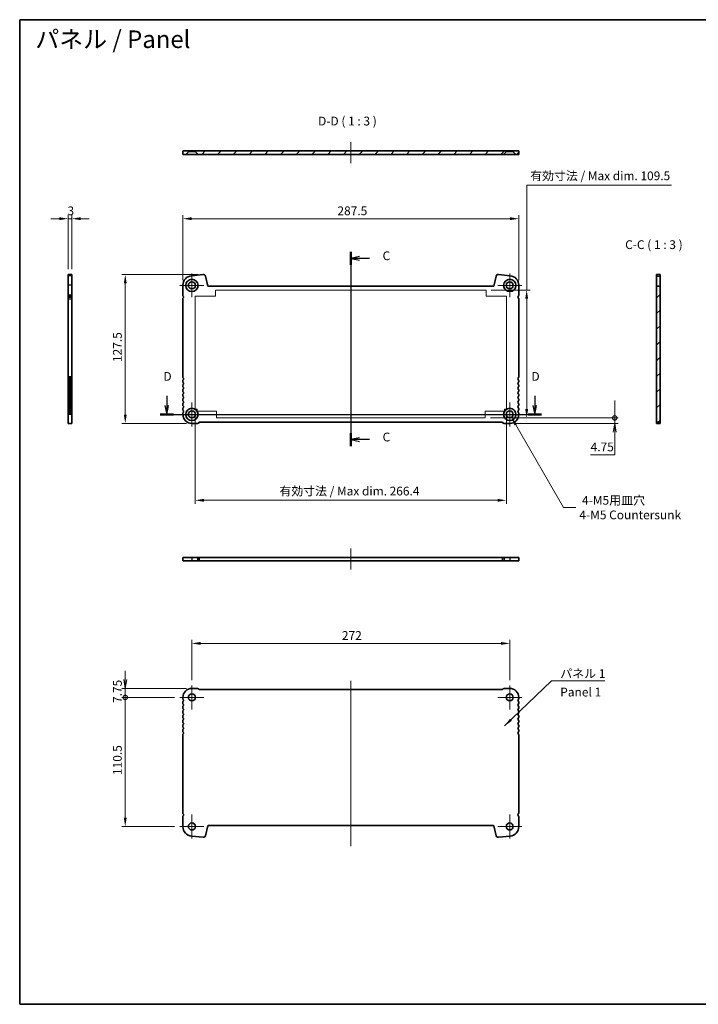
# Model space of a CAD drawing. Units: millimetres. Extents: x 51 to 7715, y 28 to 1433.
# Drawn here: x 6542 to 7123, y 28 to 871 of the extents above; entities that cross this region are included whole.
import ezdxf

# ---------------------------------------------------------------- set-up
doc = ezdxf.new("R2010")
doc.units = ezdxf.units.MM
doc.header["$LTSCALE"] = 3.5
doc.linetypes.add('CHAIN', pattern=[0.3543, 0.2362, -0.0295, 0.0591, -0.0295])
doc.layers.get('Defpoints').update_dxf_attribs({"lineweight": 25})
for name, color, linetype, lineweight in [('Border (ISO)', 7, 'Continuous', 35), ('Dimension (ISO)', 7, 'Continuous', 18), ('Dimension (ISO) @ 1', 7, 'Continuous', 18), ('Section Line (ISO)', 7, 'CHAIN', 25), ('Sketch Geometry (ISO)', 7, 'Continuous', 18), ('Symbol (ISO)', 7, 'Continuous', 18), ('Symbol (ISO) @ 1', 7, 'Continuous', 18), ('Visible (ISO)', 7, 'Continuous', 35), ('Visible Narrow (ISO)', 7, 'Continuous', 25)]:
    doc.layers.add(name, color=color, linetype=linetype, lineweight=lineweight)
for name, color, linetype, lineweight, true_color in [('Center Mark (ISO)', 7, 'Continuous', 18, 0x80ffff), ('Centerline (ISO)', 7, 'Continuous', 18, 0x80ffff), ('Hatch (ISO)', 1, 'Continuous', 18, 0xff0000)]:
    doc.layers.add(name, color=color, linetype=linetype, lineweight=lineweight, true_color=true_color)
doc.styles.add('Note Text (TK)', font='MS PGothic.ttf')
doc.dimstyles.new('Default - Method 1b (TK)', dxfattribs={"dimscale": 3.5, "dimtxt": 2.5, "dimasz": 2.5, "dimexe": 1, "dimexo": 1.5, "dimgap": 1, "dimtad": 1, "dimtoh": 1, "dimrnd": 1e-08, "dimdsep": 46, "dimtxsty": 'Note Text (TK)', "dimcen": 0.09, "dimdle": 5, "dimclrd": 100, "dimclre": 100, "dimclrt": 7, "dimadec": 1, "dimazin": 1, "dimtfac": 1, "dimtmove": 0, "dimatfit": 3, "dimfxl": 0, "dimtolj": 1, "dimlwd": -1, "dimlwe": -1, "dimarcsym": 0})
doc.dimstyles.new('Default - Method 1b (TK)$7', dxfattribs={"dimscale": 3.5, "dimtxt": 2.5, "dimasz": 2.5, "dimexe": 1, "dimexo": 1.5, "dimgap": 1, "dimtad": 1, "dimtoh": 1, "dimrnd": 1e-08, "dimdsep": 46, "dimtxsty": 'Note Text (TK)', "dimcen": 0.09, "dimdle": 5, "dimclrd": 256, "dimclre": 100, "dimclrt": 7, "dimadec": 1, "dimazin": 1, "dimtfac": 1, "dimtmove": 0, "dimatfit": 3, "dimfxl": 0, "dimtolj": 1, "dimlwd": -1, "dimlwe": -1, "dimarcsym": 0})
pattern_1 = [(45, (6498.75, 4), (-6.73519, 6.73519), [])]

# ---------------------------------------------------------------- blocks, each defined once
blk = doc.blocks.new('図面枠 tk図枠')
at = {"layer": 'Border (ISO)'}
for p, q in [((14.5, 289), (405.5, 289)), ((14.5, 289), (14.5, 8)), ((405.5, 289), (405.5, 8)), ((14.5, 8), (405.5, 8))]:
    blk.add_line(p, q, dxfattribs=at)
blk = doc.blocks.new('12dTransSection2')
at = {"layer": 'Section Line (ISO)', "linetype": 'Continuous'}
for p, q in [((108.95, 222.76), (108.95, 167.28)), ((111.45, 221.39), (108.95, 220.89)), ((111.45, 220.89), (108.95, 220.89)), ((108.95, 220.89), (111.45, 220.39)), ((114.29, 220.89), (111.45, 220.89)), ((111.45, 169.65), (108.95, 169.15)), ((111.45, 169.15), (108.95, 169.15)), ((108.95, 169.15), (111.45, 168.65)), ((114.29, 169.15), (111.45, 169.15))]:
    blk.add_line(p, q, dxfattribs=at)
at = {"layer": 'Section Line (ISO)', "linetype": 'Continuous', "lineweight": 50}
for p, q in [((108.95, 222.76), (108.95, 219.02)), ((108.95, 171.03), (108.95, 167.28))]:
    blk.add_line(p, q, dxfattribs=at)
at = {"layer": 'Section Line (ISO)', "char_height": 2.5, "attachment_point": 7, "style": 'Note Text (TK)'}
for insert in [(118.01, 219.6), (118.01, 167.87)]:
    blk.add_mtext('C', dxfattribs=dict(at, insert=insert))
blk = doc.blocks.new('12dTransSection3')
at = {"layer": 'Section Line (ISO)', "linetype": 'Continuous'}
for p, q in [((56.44, 181.7), (56.44, 178.85)), ((161.41, 181.7), (161.41, 178.85)), ((55.94, 178.85), (56.44, 176.35)), ((56.44, 178.85), (56.44, 176.35)), ((56.44, 176.35), (56.94, 178.85)), ((160.91, 178.85), (161.41, 176.35)), ((161.41, 178.85), (161.41, 176.35)), ((161.41, 176.35), (161.91, 178.85)), ((54.52, 176.35), (163.33, 176.35))]:
    blk.add_line(p, q, dxfattribs=at)
at = {"layer": 'Section Line (ISO)', "linetype": 'Continuous', "lineweight": 50}
for p, q in [((54.52, 176.35), (58.35, 176.35)), ((159.5, 176.35), (163.33, 176.35))]:
    blk.add_line(p, q, dxfattribs=at)
at = {"layer": 'Section Line (ISO)', "char_height": 2.5, "attachment_point": 7, "style": 'Note Text (TK)'}
for insert in [(55.49, 185.16), (160.47, 185.16)]:
    blk.add_mtext('D', dxfattribs=dict(at, insert=insert))
blk = doc.blocks.new('*D88')
at = {"layer": 'Defpoints', "color": 0, "transparency": 16777216}
for p in [(6969.34, 700.61), (6681.84, 643.61), (6969.34, 643.61)]:
    blk.add_point(p, dxfattribs=at)
at = {"layer": 'Dimension (ISO)', "color": 100, "transparency": 16777216}
for p, q in [((6681.84, 648.11), (6681.84, 703.61)), ((6689.34, 700.61), (6961.84, 700.61)), ((6969.34, 648.11), (6969.34, 703.61))]:
    blk.add_line(p, q, dxfattribs=at)
for points in [[(6689.34, 701.86), (6689.34, 699.36), (6681.84, 700.61)], [(6961.84, 701.86), (6961.84, 699.36), (6969.34, 700.61)]]:
    blk.add_solid(points, dxfattribs=at)
at = {"layer": 'Dimension (ISO)', "color": 7, "transparency": 16777216, "insert": (6814.13, 707.36), "char_height": 7.5, "attachment_point": 4, "style": 'Note Text (TK)'}
blk.add_mtext('\\A1;287.5', dxfattribs=at)
blk = doc.blocks.new('*D89')
at = {"layer": 'Defpoints', "color": 0, "transparency": 16777216}
for p in [(6583.8, 700.61), (6583.8, 652.8), (6586.8, 652.8)]:
    blk.add_point(p, dxfattribs=at)
at = {"layer": 'Dimension (ISO)', "color": 100, "transparency": 16777216}
for p, q in [((6576.3, 700.61), (6568.8, 700.61)), ((6583.8, 657.3), (6583.8, 703.61)), ((6586.8, 700.61), (6583.8, 700.61)), ((6586.8, 657.3), (6586.8, 703.61)), ((6594.3, 700.61), (6601.8, 700.61))]:
    blk.add_line(p, q, dxfattribs=at)
for points in [[(6576.3, 701.86), (6576.3, 699.36), (6583.8, 700.61)], [(6594.3, 701.86), (6594.3, 699.36), (6586.8, 700.61)]]:
    blk.add_solid(points, dxfattribs=at)
at = {"layer": 'Dimension (ISO)', "color": 7, "transparency": 16777216, "insert": (6583.12, 707.36), "char_height": 7.5, "attachment_point": 4, "style": 'Note Text (TK)'}
blk.add_mtext('\\A1;3', dxfattribs=at)
blk = doc.blocks.new('*D90')
at = {"layer": 'Defpoints', "color": 0, "transparency": 16777216}
for p in [(6699.5, 652.8), (6632.59, 525.3), (6689.59, 525.3)]:
    blk.add_point(p, dxfattribs=at)
at = {"layer": 'Dimension (ISO)', "color": 100, "transparency": 16777216}
for p, q in [((6695, 652.8), (6629.59, 652.8)), ((6632.59, 645.3), (6632.59, 532.8)), ((6685.09, 525.3), (6629.59, 525.3))]:
    blk.add_line(p, q, dxfattribs=at)
for points in [[(6631.34, 645.3), (6633.84, 645.3), (6632.59, 652.8)], [(6631.34, 532.8), (6633.84, 532.8), (6632.59, 525.3)]]:
    blk.add_solid(points, dxfattribs=at)
at = {"layer": 'Dimension (ISO)', "color": 7, "transparency": 16777216, "insert": (6625.84, 577.88), "char_height": 7.5, "attachment_point": 4, "rotation": 90, "style": 'Note Text (TK)'}
blk.add_mtext('\\A1;127.5', dxfattribs=at)
blk = doc.blocks.new('*D91')
at = {"layer": 'Defpoints', "color": 0, "transparency": 16777216}
for p in [(6961.59, 336.99), (6689.59, 300.99), (6961.59, 300.99)]:
    blk.add_point(p, dxfattribs=at)
at = {"layer": 'Dimension (ISO)', "color": 100, "transparency": 16777216}
for p, q in [((6689.59, 305.49), (6689.59, 339.99)), ((6961.59, 305.49), (6961.59, 339.99)), ((6697.09, 336.99), (6954.09, 336.99))]:
    blk.add_line(p, q, dxfattribs=at)
for points in [[(6697.09, 338.24), (6697.09, 335.74), (6689.59, 336.99)], [(6954.09, 338.24), (6954.09, 335.74), (6961.59, 336.99)]]:
    blk.add_solid(points, dxfattribs=at)
at = {"layer": 'Dimension (ISO)', "color": 7, "transparency": 16777216, "insert": (6817.96, 343.74), "char_height": 7.5, "attachment_point": 4, "style": 'Note Text (TK)'}
blk.add_mtext('\\A1;272', dxfattribs=at)
blk = doc.blocks.new('_DotSmall')
at = {"color": 0, "linetype": 'ByBlock', "const_width": 0.5}
blk.add_lwpolyline([(-0.0625, 0, 1), (0.0625, 0, 1)], format="xyb", close=True, dxfattribs=at)
blk = doc.blocks.new('*D92')
at = {"layer": 'Defpoints', "color": 0, "transparency": 16777216}
for p in [(6632.59, 290.74), (6679.34, 290.74), (6679.34, 180.24)]:
    blk.add_point(p, dxfattribs=at)
at = {"layer": 'Dimension (ISO)', "color": 100, "transparency": 16777216}
for p, q in [((6674.84, 290.74), (6629.59, 290.74)), ((6632.59, 187.74), (6632.59, 290.74)), ((6674.84, 180.24), (6629.59, 180.24))]:
    blk.add_line(p, q, dxfattribs=at)
blk.add_solid([(6631.34, 187.74), (6633.84, 187.74), (6632.59, 180.24)], dxfattribs=at)
at = {"layer": 'Dimension (ISO)', "color": 100, "transparency": 16777216, "xscale": 7.5, "yscale": 7.5, "zscale": 7.5, "rotation": 90}
blk.add_blockref('_DotSmall', (6632.59, 290.74), dxfattribs=at)
at = {"layer": 'Dimension (ISO)', "color": 7, "transparency": 16777216, "insert": (6625.84, 224.3), "char_height": 7.5, "attachment_point": 4, "rotation": 90, "style": 'Note Text (TK)'}
blk.add_mtext('\\A1;110.5', dxfattribs=at)
blk = doc.blocks.new('_Open')
at = {"color": 0, "linetype": 'ByBlock', "lineweight": -2}
for p, q in [((-1, 0.17), (0, 0)), ((-1, -0.17), (0, 0)), ((0, 0), (-1, 0))]:
    blk.add_line(p, q, dxfattribs=at)
blk = doc.blocks.new('*D93')
at = {"layer": 'Defpoints', "color": 0, "transparency": 16777216}
for p in [(6632.59, 298.49), (6689.59, 298.49), (6679.34, 290.74)]:
    blk.add_point(p, dxfattribs=at)
at = {"layer": 'Dimension (ISO)', "color": 100, "transparency": 16777216}
for p, q in [((6632.59, 305.99), (6632.59, 313.49)), ((6685.09, 298.49), (6629.59, 298.49)), ((6632.59, 290.74), (6632.59, 298.49)), ((6674.84, 290.74), (6629.59, 290.74)), ((6632.59, 290.74), (6632.59, 283.24))]:
    blk.add_line(p, q, dxfattribs=at)
at = {"layer": 'Dimension (ISO)', "color": 100, "transparency": 16777216, "xscale": 7.5, "yscale": 7.5, "zscale": 7.5}
for name, p, rotation in [('_Open', (6632.59, 298.49), 270), ('_DotSmall', (6632.59, 290.74), 90)]:
    blk.add_blockref(name, p, dxfattribs=dict(at, rotation=rotation))
at = {"layer": 'Dimension (ISO)', "color": 7, "transparency": 16777216, "insert": (6625.84, 285.97), "char_height": 7.5, "attachment_point": 4, "rotation": 90, "style": 'Note Text (TK)'}
blk.add_mtext('\\A1;7.75', dxfattribs=at)
blk = doc.blocks.new('*D94')
at = {"layer": 'Defpoints', "color": 0, "transparency": 16777216}
for p in [(6940.59, 530.05), (6961.59, 525.3), (7051.41, 530.05)]:
    blk.add_point(p, dxfattribs=at)
at = {"layer": 'Dimension (ISO)', "color": 100, "transparency": 16777216}
for p, q in [((7051.41, 530.05), (7051.41, 545.05)), ((6945.09, 530.05), (7054.41, 530.05)), ((6966.09, 525.3), (7054.41, 525.3)), ((7051.41, 530.05), (7051.41, 525.3)), ((7051.41, 517.8), (7051.41, 498.48)), ((7051.41, 498.48), (7030.77, 498.48))]:
    blk.add_line(p, q, dxfattribs=at)
at = {"layer": 'Dimension (ISO)', "color": 100, "transparency": 16777216, "xscale": 7.5, "yscale": 7.5, "zscale": 7.5}
for name, p, rotation in [('_DotSmall', (7051.41, 530.05), 270), ('_Open', (7051.41, 525.3), 90)]:
    blk.add_blockref(name, p, dxfattribs=dict(at, rotation=rotation))
at = {"layer": 'Dimension (ISO)', "color": 7, "transparency": 16777216, "insert": (7030.77, 505.23), "char_height": 7.5, "attachment_point": 4, "style": 'Note Text (TK)'}
blk.add_mtext('\\A1;4.75', dxfattribs=at)
blk = doc.blocks.new('*D96')
at = {"layer": 'Defpoints', "color": 0, "transparency": 16777216}
for p in [(6941.29, 639.55), (6976.07, 639.55), (6940.59, 530.05)]:
    blk.add_point(p, dxfattribs=at)
at = {"layer": 'Dimension (ISO)', "color": 100, "transparency": 16777216}
for p, q in [((6976.07, 639.55), (6976.07, 729.4)), ((6976.07, 729.4), (7100.11, 729.4)), ((6945.79, 639.55), (6979.07, 639.55)), ((6976.07, 537.55), (6976.07, 632.05)), ((6945.09, 530.05), (6979.07, 530.05))]:
    blk.add_line(p, q, dxfattribs=at)
for points in [[(6974.82, 632.05), (6977.32, 632.05), (6976.07, 639.55)], [(6974.82, 537.55), (6977.32, 537.55), (6976.07, 530.05)]]:
    blk.add_solid(points, dxfattribs=at)
at = {"layer": 'Dimension (ISO)', "color": 7, "transparency": 16777216, "insert": (6979.07, 737.33), "char_height": 7.5, "attachment_point": 4, "style": 'Note Text (TK)'}
blk.add_mtext('\\A1;\\fＭＳ Ｐゴシック|b0|i0;{\\H7.4700;有効寸法 / Max dim. 109.5}', dxfattribs=at)
blk = doc.blocks.new('*D86')
at = {"layer": 'Defpoints', "color": 0, "transparency": 16777216}
for p in [(6692.39, 537.49), (6958.79, 537.49), (6958.79, 459.49)]:
    blk.add_point(p, dxfattribs=at)
at = {"layer": 'Dimension (ISO)', "color": 100, "transparency": 16777216}
for p, q in [((6692.39, 532.99), (6692.39, 456.49)), ((6958.79, 532.99), (6958.79, 456.49)), ((6699.89, 459.49), (6951.29, 459.49))]:
    blk.add_line(p, q, dxfattribs=at)
for points in [[(6699.89, 460.74), (6699.89, 458.24), (6692.39, 459.49)], [(6951.29, 460.74), (6951.29, 458.24), (6958.79, 459.49)]]:
    blk.add_solid(points, dxfattribs=at)
at = {"layer": 'Dimension (ISO)', "color": 7, "transparency": 16777216, "insert": (6764.46, 467.42), "char_height": 7.5, "attachment_point": 4, "style": 'Note Text (TK)'}
blk.add_mtext('\\A1;\\fＭＳ Ｐゴシック|b0|i0;{\\H7.4700;有効寸法 / Max dim. 266.4}', dxfattribs=at)
blk = doc.blocks.new('*D87')
at = {"layer": 'Defpoints', "color": 0, "transparency": 16777216}
for p in [(6960.22, 535.43), (6962.97, 530.67)]:
    blk.add_point(p, dxfattribs=at)
at = {"layer": 'Dimension (ISO)', "color": 100, "transparency": 16777216}
for p, q in [((6961.32, 533.05), (6961.86, 533.05)), ((6961.59, 532.78), (6961.59, 533.32)), ((7007.65, 453.27), (6966.72, 524.17)), ((7018.16, 453.27), (7007.65, 453.27))]:
    blk.add_line(p, q, dxfattribs=at)
blk.add_solid([(6967.8, 524.8), (6965.63, 523.55), (6962.97, 530.67)], dxfattribs=at)
at = {"layer": 'Dimension (ISO)', "color": 7, "transparency": 16777216, "insert": (7021.16, 453.27), "char_height": 7.5, "attachment_point": 4, "style": 'Note Text (TK)'}
blk.add_mtext('\\A1; \\fＭＳ Ｐゴシック|b0|i0;4-M5用皿穴\\P\\fＭＳ Ｐゴシック|b0|i0;4-M5 Countersunk', dxfattribs=at)

msp = doc.modelspace()

# ---------------------------------------------------------------- hatches: boundary and pattern name
at = {"layer": 'Hatch (ISO)'}
h = msp.add_hatch(dxfattribs=at)
h.set_pattern_fill('ANSI31', color=256, scale=76.2, style=0)
h.set_pattern_definition(pattern_1)
h.paths.add_polyline_path([(6956.3407, 755.613), (6958.8407, 758.113), (6958.8407, 758.613), (6692.3407, 758.613), (6692.3407, 758.113), (6694.8407, 755.613)])
h = msp.add_hatch(dxfattribs=at)
h.set_pattern_fill('ANSI31', color=256, scale=76.2, style=0)
h.set_pattern_definition(pattern_1)
h.paths.add_polyline_path([(6969.3407, 755.613), (6969.3407, 758.613), (6964.3407, 758.613), (6964.3407, 758.113), (6966.8407, 755.613)])
h = msp.add_hatch(dxfattribs=at)
h.set_pattern_fill('ANSI31', color=256, scale=76.2, style=0)
h.set_pattern_definition(pattern_1)
h.paths.add_polyline_path([(7090.1828, 642.8006), (7087.1828, 642.8006), (7087.1828, 526.3007), (7090.1828, 526.3007)])

# ---------------------------------------------------------------- linework, layer by layer
at = {"layer": 'Center Mark (ISO)', "linetype": 'Continuous'}
for p, q in [((6689.5907, 653.8007), (6689.5907, 633.3007)), ((6961.5907, 653.8007), (6961.5907, 633.3007)), ((6699.8407, 643.5507), (6679.3407, 643.5507)), ((6971.8407, 643.5507), (6951.3407, 643.5507)), ((6689.5907, 543.3007), (6689.5907, 522.8007)), ((6961.5907, 543.3007), (6961.5907, 522.8007)), ((6699.8407, 533.0507), (6679.3407, 533.0507)), ((6971.8407, 533.0507), (6951.3407, 533.0507)), ((6689.5907, 300.9909), (6689.5907, 280.4909)), ((6961.5907, 300.9909), (6961.5907, 280.4909)), ((6699.8407, 290.7409), (6679.3407, 290.7409)), ((6971.8407, 290.7409), (6951.3407, 290.7409)), ((6689.5907, 190.4909), (6689.5907, 169.9909)), ((6961.5907, 190.4909), (6961.5907, 169.9909)), ((6699.8407, 180.2409), (6679.3407, 180.2409)), ((6971.8407, 180.2409), (6951.3407, 180.2409))]:
    msp.add_line(p, q, dxfattribs=at)
at = {"layer": 'Centerline (ISO)', "linetype": 'Continuous'}
for p, q in [((6825.5907, 766.113), (6825.5907, 748.113)), ((6825.5907, 660.2984), (6825.5907, 518.8007)), ((6825.5907, 418.1759), (6825.5907, 400.1759)), ((6825.5907, 304.9909), (6825.5907, 163.4932))]:
    msp.add_line(p, q, dxfattribs=at)
at = {"layer": 'Sketch Geometry (ISO)', "color": 4, "linetype": 'Continuous', "true_color": 0x00ffff}
for p, q in [((6709.8907, 634.2507), (6692.3907, 634.2507)), ((6692.3907, 634.2507), (6692.3907, 537.4917)), ((6709.8907, 639.5507), (6709.8907, 634.2507)), ((6941.2907, 639.5507), (6709.8907, 639.5507)), ((6941.2907, 634.2507), (6941.2907, 639.5507)), ((6958.7907, 634.2507), (6941.2907, 634.2507)), ((6958.7907, 537.4917), (6958.7907, 634.2507)), ((6692.3907, 537.4917), (6694.0317, 537.4917)), ((6694.0317, 537.4917), (6694.0317, 535.8507)), ((6694.0317, 535.8507), (6710.5907, 535.8507)), ((6710.5907, 535.8507), (6710.5907, 530.0507)), ((6940.5907, 530.0507), (6940.5907, 535.8507)), ((6940.5907, 535.8507), (6957.1497, 535.8507)), ((6957.1497, 535.8507), (6957.1497, 537.4917)), ((6957.1497, 537.4917), (6958.7907, 537.4917)), ((6710.5907, 530.0507), (6940.5907, 530.0507))]:
    msp.add_line(p, q, dxfattribs=at)
at = {"layer": 'Visible (ISO)'}
for p, q in [((6681.8407, 755.613), (6681.8407, 758.613)), ((6686.8407, 758.613), (6681.8407, 758.613)), ((6681.8407, 755.613), (6684.3407, 755.613)), ((6684.3407, 755.613), (6686.8407, 758.113)), ((6694.8407, 755.613), (6684.3407, 755.613)), ((6686.8407, 758.113), (6686.8407, 758.613)), ((6686.8407, 758.613), (6692.3407, 758.613)), ((6686.8407, 758.113), (6692.3407, 758.113)), ((6958.8407, 758.613), (6692.3407, 758.613)), ((6692.3407, 758.613), (6692.3407, 758.113)), ((6692.3407, 758.113), (6694.8407, 755.613)), ((6694.8407, 755.613), (6956.3407, 755.613)), ((6956.3407, 755.613), (6958.8407, 758.113)), ((6966.8407, 755.613), (6956.3407, 755.613)), ((6958.8407, 758.113), (6958.8407, 758.613)), ((6958.8407, 758.613), (6964.3407, 758.613)), ((6958.8407, 758.113), (6964.3407, 758.113)), ((6969.3407, 758.613), (6964.3407, 758.613)), ((6964.3407, 758.613), (6964.3407, 758.113)), ((6964.3407, 758.113), (6966.8407, 755.613)), ((6966.8407, 755.613), (6969.3407, 755.613)), ((6969.3407, 755.613), (6969.3407, 758.613)), ((6583.7963, 652.7984), (6583.7963, 652.791)), ((6586.7963, 652.7984), (6583.7963, 652.7984)), ((6583.7963, 651.8241), (6583.7963, 652.791)), ((6583.7963, 651.8241), (6583.7963, 643.6121)), ((6586.7963, 652.791), (6586.7963, 652.7984)), ((6586.7963, 652.791), (6586.7963, 651.8241)), ((6586.7963, 643.6121), (6586.7963, 651.8241)), ((6699.3412, 652.791), (6689.2999, 651.8241)), ((6703.3197, 642.99), (6701.1984, 651.4744)), ((6949.983, 651.4743), (6947.8617, 642.99)), ((6961.8815, 651.8241), (6951.8402, 652.791)), ((7087.1828, 652.7984), (7087.1828, 651.4744)), ((7087.1828, 652.7984), (7090.1828, 652.7984)), ((7087.1828, 642.99), (7087.1828, 651.4744)), ((7090.1828, 651.4744), (7090.1828, 652.7984)), ((7090.1828, 651.4744), (7090.1828, 642.99)), ((6583.7963, 635.2856), (6583.7963, 643.6121)), ((6586.7963, 643.6121), (6586.7963, 635.2856)), ((6681.8407, 643.6121), (6681.8407, 635.2856)), ((6947.6192, 642.8006), (6703.5622, 642.8006)), ((6969.3407, 635.2856), (6969.3407, 643.6121)), ((7087.1828, 642.8006), (7087.1828, 642.99)), ((7090.1828, 642.8006), (7087.1828, 642.8006)), ((7087.1828, 642.8006), (7087.1828, 526.3007)), ((7090.1828, 642.99), (7090.1828, 642.8006)), ((7090.1828, 526.3007), (7090.1828, 642.8006)), ((6583.7963, 635.2856), (6583.7963, 634.0711)), ((6583.7963, 633.0302), (6583.7963, 634.0711)), ((6583.7963, 633.0302), (6583.7963, 631.8157)), ((6586.7963, 634.0711), (6586.7963, 635.2856)), ((6586.7963, 634.0711), (6586.7963, 633.0302)), ((6586.7963, 631.8157), (6586.7963, 633.0302)), ((6583.7963, 565.2856), (6583.7963, 631.8157)), ((6586.7963, 631.8157), (6586.7963, 565.2856)), ((6681.8407, 631.8157), (6681.8407, 565.2856)), ((6969.3407, 565.2856), (6969.3407, 631.8157)), ((6583.7963, 565.2856), (6583.7963, 564.0711)), ((6586.7963, 564.0711), (6586.7963, 565.2856)), ((6583.7963, 563.0302), (6583.7963, 564.0711)), ((6583.7963, 563.0302), (6583.7963, 561.8157)), ((6583.7963, 561.2856), (6583.7963, 561.8157)), ((6583.7963, 561.2856), (6583.7963, 560.0711)), ((6583.7963, 559.0302), (6583.7963, 560.0711)), ((6583.7963, 559.0302), (6583.7963, 557.8157)), ((6583.7963, 557.2856), (6583.7963, 557.8157)), ((6583.7963, 557.2856), (6583.7963, 556.0711)), ((6586.7963, 564.0711), (6586.7963, 563.0302)), ((6586.7963, 561.8157), (6586.7963, 563.0302)), ((6586.7963, 561.8157), (6586.7963, 561.2856)), ((6586.7963, 560.0711), (6586.7963, 561.2856)), ((6586.7963, 560.0711), (6586.7963, 559.0302)), ((6586.7963, 557.8157), (6586.7963, 559.0302)), ((6586.7963, 557.8157), (6586.7963, 557.2856)), ((6586.7963, 556.0711), (6586.7963, 557.2856)), ((6681.8407, 561.8157), (6681.8407, 561.2856)), ((6681.8407, 557.8157), (6681.8407, 557.2856)), ((6969.3407, 561.2856), (6969.3407, 561.8157)), ((6969.3407, 557.2856), (6969.3407, 557.8157)), ((6583.7963, 555.0302), (6583.7963, 556.0711)), ((6583.7963, 555.0302), (6583.7963, 553.8157)), ((6583.7963, 553.2856), (6583.7963, 553.8157)), ((6583.7963, 553.2856), (6583.7963, 552.0711)), ((6583.7963, 551.0302), (6583.7963, 552.0711)), ((6583.7963, 551.0302), (6583.7963, 549.8157)), ((6583.7963, 549.2856), (6583.7963, 549.8157)), ((6583.7963, 549.2856), (6583.7963, 548.0711)), ((6583.7963, 547.0302), (6583.7963, 548.0711)), ((6586.7963, 556.0711), (6586.7963, 555.0302)), ((6586.7963, 553.8157), (6586.7963, 555.0302)), ((6586.7963, 553.8157), (6586.7963, 553.2856)), ((6586.7963, 552.0711), (6586.7963, 553.2856)), ((6586.7963, 552.0711), (6586.7963, 551.0302)), ((6586.7963, 549.8157), (6586.7963, 551.0302)), ((6586.7963, 549.8157), (6586.7963, 549.2856)), ((6586.7963, 548.0711), (6586.7963, 549.2856)), ((6586.7963, 548.0711), (6586.7963, 547.0302)), ((6681.8407, 553.8157), (6681.8407, 553.2856)), ((6681.8407, 549.8157), (6681.8407, 549.2856)), ((6969.3407, 553.2856), (6969.3407, 553.8157)), ((6969.3407, 549.2856), (6969.3407, 549.8157)), ((6583.7963, 547.0302), (6583.7963, 545.8157)), ((6583.7963, 545.2856), (6583.7963, 545.8157)), ((6583.7963, 545.2856), (6583.7963, 544.0711)), ((6583.7963, 543.0302), (6583.7963, 544.0711)), ((6583.7963, 543.0302), (6583.7963, 541.8157)), ((6583.7963, 541.2856), (6583.7963, 541.8157)), ((6583.7963, 541.2856), (6583.7963, 540.0711)), ((6583.7963, 539.0302), (6583.7963, 540.0711)), ((6586.7963, 545.8157), (6586.7963, 547.0302)), ((6586.7963, 545.8157), (6586.7963, 545.2856)), ((6586.7963, 544.0711), (6586.7963, 545.2856)), ((6586.7963, 544.0711), (6586.7963, 543.0302)), ((6586.7963, 541.8157), (6586.7963, 543.0302)), ((6586.7963, 541.8157), (6586.7963, 541.2856)), ((6586.7963, 540.0711), (6586.7963, 541.2856)), ((6586.7963, 540.0711), (6586.7963, 539.0302)), ((6681.8407, 545.8157), (6681.8407, 545.2856)), ((6681.8407, 541.8157), (6681.8407, 541.2856)), ((6969.3407, 545.2856), (6969.3407, 545.8157)), ((6969.3407, 541.2856), (6969.3407, 541.8157)), ((6583.7963, 539.0302), (6583.7963, 537.8157)), ((6583.7963, 537.2856), (6583.7963, 537.8157)), ((6583.7963, 537.2856), (6583.7963, 536.0711)), ((6583.7963, 535.0302), (6583.7963, 536.0711)), ((6583.7963, 535.0302), (6583.7963, 533.8157)), ((6583.7963, 533.0507), (6583.7963, 533.8157)), ((6583.7963, 533.0507), (6583.7963, 525.3007)), ((6586.7963, 537.8157), (6586.7963, 539.0302)), ((6586.7963, 537.8157), (6586.7963, 537.2856)), ((6586.7963, 536.0711), (6586.7963, 537.2856)), ((6586.7963, 536.0711), (6586.7963, 535.0302)), ((6586.7963, 533.8157), (6586.7963, 535.0302)), ((6586.7963, 533.8157), (6586.7963, 533.0507)), ((6586.7963, 525.3007), (6586.7963, 533.0507)), ((6681.8407, 537.8157), (6681.8407, 537.2856)), ((6681.8407, 533.8157), (6681.8407, 533.0507)), ((6969.3407, 537.2856), (6969.3407, 537.8157)), ((6969.3407, 533.0507), (6969.3407, 533.8157)), ((6586.7963, 525.3007), (6583.7963, 525.3007)), ((6689.5907, 525.3007), (6694.2907, 525.3007)), ((6695.7398, 526.3007), (6955.4416, 526.3007)), ((6956.8907, 525.3007), (6961.5884, 525.3007)), ((7087.1828, 526.3007), (7090.1828, 526.3007)), ((7087.1828, 526.3007), (7087.1828, 525.3007)), ((7087.1828, 525.3007), (7090.1828, 525.3007)), ((7090.1828, 525.3007), (7090.1828, 526.3007)), ((6681.8407, 410.6759), (6681.8407, 407.6759)), ((6689.5907, 410.6759), (6681.8407, 410.6759)), ((6681.8407, 407.6759), (6689.5907, 407.6759)), ((6689.5907, 410.6759), (6694.2907, 410.6759)), ((6694.2907, 407.6759), (6689.5907, 407.6759)), ((6695.7398, 410.6759), (6694.2907, 410.6759)), ((6694.2907, 407.6759), (6695.7398, 407.6759)), ((6695.7398, 410.6759), (6695.7398, 407.6759)), ((6695.7398, 410.6759), (6955.4416, 410.6759)), ((6955.4416, 407.6759), (6695.7398, 407.6759)), ((6955.4416, 410.6759), (6955.4416, 407.6759)), ((6956.8907, 410.6759), (6955.4416, 410.6759)), ((6955.4416, 407.6759), (6956.8907, 407.6759)), ((6956.8907, 410.6759), (6961.5884, 410.6759)), ((6961.5884, 407.6759), (6956.8907, 407.6759)), ((6969.3407, 410.6759), (6961.5884, 410.6759)), ((6961.5884, 407.6759), (6969.3407, 407.6759)), ((6969.3407, 410.6759), (6969.3407, 407.6759)), ((6694.2907, 298.4909), (6689.5907, 298.4909)), ((6955.4416, 297.4909), (6695.7398, 297.4909)), ((6961.5884, 298.4909), (6956.8907, 298.4909)), ((6681.8407, 290.7409), (6681.8407, 289.9758)), ((6969.3407, 289.9758), (6969.3407, 290.7409)), ((6681.8407, 286.5059), (6681.8407, 285.9758)), ((6681.8407, 282.5059), (6681.8407, 281.9758)), ((6681.8407, 278.5059), (6681.8407, 277.9758)), ((6969.3407, 285.9758), (6969.3407, 286.5059)), ((6969.3407, 281.9758), (6969.3407, 282.5059)), ((6969.3407, 277.9758), (6969.3407, 278.5059)), ((6681.8407, 274.5059), (6681.8407, 273.9758)), ((6681.8407, 270.5059), (6681.8407, 269.9758)), ((6969.3407, 273.9758), (6969.3407, 274.5059)), ((6969.3407, 269.9758), (6969.3407, 270.5059)), ((6681.8407, 266.5059), (6681.8407, 265.9758)), ((6681.8407, 262.5059), (6681.8407, 261.9758)), ((6969.3407, 265.9758), (6969.3407, 266.5059)), ((6969.3407, 261.9758), (6969.3407, 262.5059)), ((6681.8407, 258.5059), (6681.8407, 191.9758)), ((6969.3407, 191.9758), (6969.3407, 258.5059)), ((6681.8407, 188.5059), (6681.8407, 180.1795)), ((6969.3407, 180.1795), (6969.3407, 188.5059)), ((6701.1984, 172.3171), (6703.3197, 180.8015)), ((6703.5622, 180.9909), (6947.6192, 180.9909)), ((6947.8617, 180.8015), (6949.983, 172.3173)), ((6689.2999, 171.9675), (6699.3412, 171.0005)), ((6951.8402, 171.0005), (6961.8815, 171.9675))]:
    msp.add_line(p, q, dxfattribs=at)
for centre, radius in [((6689.5907, 643.5507), 5.25), ((6689.5907, 643.5507), 3), ((6961.5907, 643.5507), 5.25), ((6961.5907, 643.5507), 3), ((6689.5907, 533.0507), 5.25), ((6689.5907, 533.0507), 3), ((6961.5907, 533.0507), 5.25), ((6961.5907, 533.0507), 3), ((6689.5907, 290.7409), 3), ((6961.5907, 290.7409), 3), ((6689.5907, 180.2409), 3), ((6961.5907, 180.2409), 3)]:
    msp.add_circle(centre, radius, dxfattribs=at)
for centre, radius, start, end in [((6690.0907, 643.6121), 8.25, 95.5004113, 180), ((6699.5015, 651.049), 1.7493, 14.0744634, 95.2579717), ((6951.6799, 651.0489), 1.7494, 84.7446777, 165.928186), ((6961.0907, 643.6121), 8.25, 0, 84.4995888), ((6703.5622, 643.0506), 0.25, 194.0374002, 270.0000001), ((6947.6192, 643.0506), 0.25, 270.0000001, 345.9625999), ((6683.5907, 635.2856), 1.75, 180, 223.9455196), ((6683.5907, 631.8157), 1.75, 136.0544805, 180), ((6681.7907, 633.5507), 0.75, 316.0544803, 43.9455194), ((6969.3907, 633.5507), 0.75, 136.0544805, 223.9455196), ((6967.5907, 635.2856), 1.75, 316.0544807, 0), ((6967.5907, 631.8157), 1.75, 0, 43.9455196), ((6683.5907, 565.2856), 1.75, 180, 223.9455196), ((6967.5907, 565.2856), 1.75, 316.0544805, 0), ((6683.5907, 561.8157), 1.75, 136.0544805, 180), ((6683.5907, 561.2856), 1.75, 180, 223.9455196), ((6683.5907, 557.8157), 1.75, 136.0544805, 180), ((6683.5907, 557.2856), 1.75, 180, 223.9455196), ((6681.7907, 563.5507), 0.75, 316.0544805, 43.9455196), ((6681.7907, 559.5507), 0.75, 316.0544805, 43.9455196), ((6969.3907, 563.5507), 0.75, 136.0544805, 223.9455196), ((6969.3907, 559.5507), 0.75, 136.0544805, 223.9455196), ((6967.5907, 561.8157), 1.75, 0, 43.9455196), ((6967.5907, 561.2856), 1.75, 316.0544805, 0), ((6967.5907, 557.8157), 1.75, 0, 43.9455196), ((6967.5907, 557.2856), 1.75, 316.0544805, 0), ((6683.5907, 553.8157), 1.75, 136.0544805, 180), ((6683.5907, 553.2856), 1.75, 180, 223.9455196), ((6683.5907, 549.8157), 1.75, 136.0544805, 180), ((6683.5907, 549.2856), 1.75, 180, 223.9455196), ((6681.7907, 555.5507), 0.75, 316.0544805, 43.9455196), ((6681.7907, 551.5507), 0.75, 316.0544805, 43.9455196), ((6681.7907, 547.5507), 0.75, 316.0544805, 43.9455196), ((6969.3907, 555.5507), 0.75, 136.0544805, 223.9455196), ((6969.3907, 551.5507), 0.75, 136.0544805, 223.9455196), ((6969.3907, 547.5507), 0.75, 136.0544805, 223.9455196), ((6967.5907, 553.8157), 1.75, 0, 43.9455196), ((6967.5907, 553.2856), 1.75, 316.0544805, 0), ((6967.5907, 549.8157), 1.75, 0, 43.9455196), ((6967.5907, 549.2856), 1.75, 316.0544805, 0), ((6683.5907, 545.8157), 1.75, 136.0544805, 180), ((6683.5907, 545.2856), 1.75, 180, 223.9455196), ((6683.5907, 541.8157), 1.75, 136.0544805, 180), ((6683.5907, 541.2856), 1.75, 180, 223.9455196), ((6681.7907, 543.5507), 0.75, 316.0544805, 43.9455196), ((6681.7907, 539.5507), 0.75, 316.0544805, 43.9455196), ((6969.3907, 543.5507), 0.75, 136.0544805, 223.9455196), ((6969.3907, 539.5507), 0.75, 136.0544805, 223.9455196), ((6967.5907, 545.8157), 1.75, 0, 43.9455196), ((6967.5907, 545.2856), 1.75, 316.0544805, 0), ((6967.5907, 541.8157), 1.75, 0, 43.9455196), ((6967.5907, 541.2856), 1.75, 316.0544805, 0), ((6683.5907, 537.8157), 1.75, 136.0544805, 180), ((6683.5907, 537.2856), 1.75, 180, 223.9455196), ((6683.5907, 533.8157), 1.75, 136.0544805, 180), ((6689.5907, 533.0507), 7.75, 180, 270.0000002), ((6681.7907, 535.5507), 0.75, 316.0544805, 43.9455196), ((6961.5907, 533.0507), 7.75, 269.9828135, 0.0000031), ((6969.3907, 535.5507), 0.75, 136.0544805, 223.9455196), ((6967.5907, 537.8157), 1.75, 0, 43.9455196), ((6967.5907, 537.2856), 1.75, 316.0544805, 0), ((6967.5907, 533.8157), 1.75, 0, 43.9455196), ((6694.2907, 526.8507), 1.55, 270.0000001, 339.2164405), ((6956.8907, 526.8507), 1.55, 200.7835597, 270.0000001), ((6689.5907, 290.7409), 7.75, 89.9999998, 180), ((6694.2907, 296.9409), 1.55, 20.7835595, 89.9999999), ((6956.8907, 296.9409), 1.55, 89.9999999, 159.2164403), ((6961.5907, 290.7409), 7.75, 359.9999969, 90.0171865), ((6683.5907, 289.9758), 1.75, 180, 223.9455195), ((6683.5907, 286.5059), 1.75, 136.0544804, 180), ((6681.7907, 288.2409), 0.75, 316.0544804, 43.9455195), ((6969.3907, 288.2409), 0.75, 136.0544804, 223.9455195), ((6967.5907, 289.9758), 1.75, 316.0544804, 0), ((6967.5907, 286.5059), 1.75, 0, 43.9455195), ((6683.5907, 285.9758), 1.75, 180, 223.9455195), ((6683.5907, 282.5059), 1.75, 136.0544804, 180), ((6683.5907, 281.9758), 1.75, 180, 223.9455195), ((6683.5907, 278.5059), 1.75, 136.0544804, 180), ((6681.7907, 284.2409), 0.75, 316.0544804, 43.9455195), ((6681.7907, 280.2409), 0.75, 316.0544804, 43.9455195), ((6969.3907, 284.2409), 0.75, 136.0544804, 223.9455195), ((6969.3907, 280.2409), 0.75, 136.0544804, 223.9455195), ((6967.5907, 285.9758), 1.75, 316.0544804, 0), ((6967.5907, 282.5059), 1.75, 0, 43.9455195), ((6967.5907, 281.9758), 1.75, 316.0544804, 0), ((6967.5907, 278.5059), 1.75, 0, 43.9455195), ((6683.5907, 277.9758), 1.75, 180, 223.9455195), ((6683.5907, 274.5059), 1.75, 136.0544804, 180), ((6683.5907, 273.9758), 1.75, 180, 223.9455195), ((6683.5907, 270.5059), 1.75, 136.0544804, 180), ((6683.5907, 269.9758), 1.75, 180, 223.9455195), ((6681.7907, 276.2409), 0.75, 316.0544804, 43.9455195), ((6681.7907, 272.2409), 0.75, 316.0544804, 43.9455195), ((6969.3907, 276.2409), 0.75, 136.0544804, 223.9455195), ((6969.3907, 272.2409), 0.75, 136.0544804, 223.9455195), ((6967.5907, 277.9758), 1.75, 316.0544804, 0), ((6967.5907, 274.5059), 1.75, 0, 43.9455195), ((6967.5907, 273.9758), 1.75, 316.0544804, 0), ((6967.5907, 270.5059), 1.75, 0, 43.9455195), ((6967.5907, 269.9758), 1.75, 316.0544804, 0), ((6683.5907, 266.5059), 1.75, 136.0544804, 180), ((6683.5907, 265.9758), 1.75, 180, 223.9455195), ((6683.5907, 262.5059), 1.75, 136.0544804, 180), ((6683.5907, 261.9758), 1.75, 180, 223.9455195), ((6681.7907, 268.2409), 0.75, 316.0544804, 43.9455195), ((6681.7907, 264.2409), 0.75, 316.0544804, 43.9455195), ((6969.3907, 268.2409), 0.75, 136.0544804, 223.9455195), ((6969.3907, 264.2409), 0.75, 136.0544804, 223.9455195), ((6967.5907, 266.5059), 1.75, 0, 43.9455195), ((6967.5907, 265.9758), 1.75, 316.0544804, 0), ((6967.5907, 262.5059), 1.75, 0, 43.9455195), ((6967.5907, 261.9758), 1.75, 316.0544804, 0), ((6683.5907, 258.5059), 1.75, 136.0544804, 180), ((6681.7907, 260.2409), 0.75, 316.0544804, 43.9455195), ((6969.3907, 260.2409), 0.75, 136.0544804, 223.9455195), ((6967.5907, 258.5059), 1.75, 0, 43.9455195), ((6683.5907, 191.9758), 1.75, 180, 223.9455195), ((6683.5907, 188.5059), 1.75, 136.0544804, 180), ((6681.7907, 190.2409), 0.75, 316.0544806, 43.9455197), ((6969.3907, 190.2409), 0.75, 136.0544804, 223.9455195), ((6967.5907, 191.9758), 1.75, 316.0544804, 0), ((6967.5907, 188.5059), 1.75, 0, 43.9455193), ((6690.0907, 180.1795), 8.25, 180, 264.4995887), ((6703.5622, 180.7409), 0.25, 89.9999999, 165.9625998), ((6947.6192, 180.7409), 0.25, 14.0374001, 89.9999999), ((6961.0907, 180.1795), 8.25, 275.5004112, 0), ((6699.5015, 172.7425), 1.7493, 264.7420283, 345.9255366), ((6951.6799, 172.7426), 1.7494, 194.071814, 275.2553223)]:
    msp.add_arc(centre, radius, start, end, dxfattribs=at)
at = {"layer": 'Visible Narrow (ISO)'}
for p, q in [((6586.7963, 652.791), (6583.7963, 652.791)), ((6586.7963, 651.8241), (6583.7963, 651.8241)), ((7087.1828, 651.4744), (7090.1828, 651.4744)), ((6586.7963, 643.6121), (6583.7963, 643.6121)), ((7087.1828, 642.99), (7090.1828, 642.99)), ((6586.7963, 635.2856), (6583.7963, 635.2856)), ((6586.7963, 634.0711), (6583.7963, 634.0711)), ((6586.7963, 633.0302), (6583.7963, 633.0302)), ((6586.7963, 631.8157), (6583.7963, 631.8157)), ((6586.7963, 565.2856), (6583.7963, 565.2856)), ((6586.7963, 564.0711), (6583.7963, 564.0711)), ((6586.7963, 563.0302), (6583.7963, 563.0302)), ((6586.7963, 561.8157), (6583.7963, 561.8157)), ((6586.7963, 561.2856), (6583.7963, 561.2856)), ((6586.7963, 560.0711), (6583.7963, 560.0711)), ((6586.7963, 559.0302), (6583.7963, 559.0302)), ((6586.7963, 557.8157), (6583.7963, 557.8157)), ((6586.7963, 557.2856), (6583.7963, 557.2856)), ((6586.7963, 556.0711), (6583.7963, 556.0711)), ((6586.7963, 555.0302), (6583.7963, 555.0302)), ((6586.7963, 553.8157), (6583.7963, 553.8157)), ((6586.7963, 553.2856), (6583.7963, 553.2856)), ((6586.7963, 552.0711), (6583.7963, 552.0711)), ((6586.7963, 551.0302), (6583.7963, 551.0302)), ((6586.7963, 549.8157), (6583.7963, 549.8157)), ((6586.7963, 549.2856), (6583.7963, 549.2856)), ((6586.7963, 548.0711), (6583.7963, 548.0711)), ((6586.7963, 547.0302), (6583.7963, 547.0302)), ((6586.7963, 545.8157), (6583.7963, 545.8157)), ((6586.7963, 545.2856), (6583.7963, 545.2856)), ((6586.7963, 544.0711), (6583.7963, 544.0711)), ((6586.7963, 543.0302), (6583.7963, 543.0302)), ((6586.7963, 541.8157), (6583.7963, 541.8157)), ((6586.7963, 541.2856), (6583.7963, 541.2856)), ((6586.7963, 540.0711), (6583.7963, 540.0711)), ((6586.7963, 539.0302), (6583.7963, 539.0302)), ((6586.7963, 537.8157), (6583.7963, 537.8157)), ((6586.7963, 537.2856), (6583.7963, 537.2856)), ((6586.7963, 536.0711), (6583.7963, 536.0711)), ((6586.7963, 535.0302), (6583.7963, 535.0302)), ((6586.7963, 533.8157), (6583.7963, 533.8157)), ((6586.7963, 533.0507), (6583.7963, 533.0507)), ((6689.5907, 410.6759), (6689.5907, 407.6759)), ((6694.2907, 410.6759), (6694.2907, 407.6759)), ((6956.8907, 410.6759), (6956.8907, 407.6759)), ((6961.5884, 410.6759), (6961.5884, 407.6759))]:
    msp.add_line(p, q, dxfattribs=at)

# ---------------------------------------------------------------- block references
at = {"xscale": 3, "yscale": 3, "zscale": 3}
msp.add_blockref('図面枠 tk図枠', (6498.75, 4), dxfattribs=at)
at = {"layer": 'Section Line (ISO)', "xscale": 3, "yscale": 3, "zscale": 3}
for name in ['12dTransSection2', '12dTransSection3']:
    msp.add_blockref(name, (6498.75, 4), dxfattribs=at)

# ---------------------------------------------------------------- texts
at = {"layer": 'Symbol (ISO)', "color": 7, "style": 'Note Text (TK)'}
for s, insert, char_height, width, attachment_point, line_spacing_factor in [('パネル / Panel', (6555.6377, 852.3243), 15, 181.666675, 4, 1.5), ('\\fＭＳ Ｐゴシック|b0|i0;パネル 1\\P\\fＭＳ Ｐゴシック|b0|i0;Panel 1', (7004.7929, 314.901), 7.5, 41.929826, 1, 1.265217)]:
    msp.add_mtext(s, dxfattribs=dict(at, insert=insert, char_height=char_height, width=width, attachment_point=attachment_point, line_spacing_factor=line_spacing_factor))
at = {"layer": 'Symbol (ISO)', "color": 7, "char_height": 7.5, "attachment_point": 7, "style": 'Note Text (TK)'}
for s, insert in [('D-D ( 1 : 3 )', (6797.5909, 778.113)), ('C-C ( 1 : 3 )', (7060.3636, 672.2984))]:
    msp.add_mtext(s, dxfattribs=dict(at, insert=insert))

# ---------------------------------------------------------------- dimensions: what is measured, and where the dimension line sits
at = {"layer": 'Dimension (ISO) @ 1', "color": 100, "true_color": 0x00ff3f}
dim = msp.add_linear_dim(base=(6976.0667, 639.5507), p1=(6940.5907, 530.0507), p2=(6941.2907, 639.5507), angle=90, text='\\fＭＳ Ｐゴシック|b0|i0;{\\H7.4700;有効寸法 / Max dim. <>}', dimstyle='Default - Method 1b (TK)', override={"dimscale": 1, "dimtxt": 7.5, "dimasz": 7.5, "dimexe": 3, "dimexo": 4.5, "dimgap": 3, "dimcen": 0.27, "dimtix": 0, "dimtofl": 0, "dimtmove": 0, "dimatfit": 2}, dxfattribs=at)
dim.commit()
dim.dimension.update_dxf_attribs({"geometry": '*D96', "text_midpoint": (7039.5907, 729.4016), "dimtype": 128})
for base, p1, p2, angle, override, picture, middle in [((6583.7963, 700.6121), (6586.7963, 652.7984), (6583.7963, 652.7984), 180, {"dimscale": 1, "dimtxt": 7.5, "dimasz": 7.5, "dimexe": 3, "dimexo": 4.5, "dimgap": 3, "dimdec": 2, "dimcen": 0.27, "dimtol": 0, "dimlim": 0, "dimtp": 0, "dimtm": 0, "dimtdec": 2, "dimtix": 0, "dimtofl": 1, "dimtmove": 0, "dimatfit": 1}, '*D89', (6585.2963, 700.6121)), ((6632.5907, 525.3007), (6699.5015, 652.7984), (6689.5907, 525.3007), 90, {"dimscale": 1, "dimtxt": 7.5, "dimasz": 7.5, "dimexe": 3, "dimexo": 4.5, "dimgap": 3, "dimdec": 2, "dimcen": 0.27, "dimtol": 0, "dimlim": 0, "dimtp": 0, "dimtm": 0, "dimtdec": 2, "dimtix": 0, "dimtofl": 0, "dimtmove": 0, "dimatfit": 1}, '*D90', (6632.5907, 589.0495)), ((7051.4117, 530.0507), (6961.5884, 525.3007), (6940.5907, 530.0507), 90, {"dimscale": 1, "dimtxt": 7.5, "dimasz": 7.5, "dimexe": 3, "dimexo": 4.5, "dimgap": 3, "dimdec": 2, "dimblk1": 'Open', "dimblk2": 'DotSmall', "dimsah": 1, "dimcen": 0.27, "dimdle": 0, "dimtol": 0, "dimlim": 0, "dimtp": 0, "dimtm": 0, "dimtdec": 2, "dimtix": 0, "dimtofl": 1, "dimtmove": 0, "dimatfit": 1}, '*D94', (7039.5907, 498.4796)), ((6961.5907, 336.9909), (6689.5907, 300.9909), (6961.5907, 300.9909), 180, {"dimscale": 1, "dimtxt": 7.5, "dimasz": 7.5, "dimexe": 3, "dimexo": 4.5, "dimgap": 3, "dimdec": 2, "dimcen": 0.27, "dimtol": 0, "dimlim": 0, "dimtp": 0, "dimtm": 0, "dimtdec": 2, "dimtix": 0, "dimtofl": 0, "dimtmove": 0, "dimatfit": 1}, '*D91', (6825.5907, 336.9909)), ((6632.5907, 298.4909), (6679.3407, 290.7409), (6689.5907, 298.4909), 90, {"dimscale": 1, "dimtxt": 7.5, "dimasz": 7.5, "dimexe": 3, "dimexo": 4.5, "dimgap": 3, "dimdec": 2, "dimblk1": 'DotSmall', "dimblk2": 'Open', "dimsah": 1, "dimcen": 0.27, "dimdle": 0, "dimtol": 0, "dimlim": 0, "dimtp": 0, "dimtm": 0, "dimtdec": 2, "dimtix": 0, "dimtofl": 1, "dimtmove": 0, "dimatfit": 1}, '*D93', (6632.5907, 294.6159)), ((6632.5907, 290.7409), (6679.3407, 180.2409), (6679.3407, 290.7409), 90, {"dimscale": 1, "dimtxt": 7.5, "dimasz": 7.5, "dimexe": 3, "dimexo": 4.5, "dimgap": 3, "dimdec": 2, "dimblk2": 'DotSmall', "dimsah": 1, "dimcen": 0.27, "dimdle": 0, "dimtol": 0, "dimlim": 0, "dimtp": 0, "dimtm": 0, "dimtdec": 2, "dimtix": 0, "dimtofl": 0, "dimtmove": 0, "dimatfit": 1}, '*D92', (6632.5907, 235.4609))]:
    dim = msp.add_linear_dim(base=base, p1=p1, p2=p2, angle=angle, dimstyle='Default - Method 1b (TK)', override=override, dxfattribs=at)
    dim.commit()
    dim.dimension.update_dxf_attribs({"geometry": picture, "text_midpoint": middle, "dimtype": 128})
dim = msp.add_linear_dim(base=(6969.3407, 700.6121), p1=(6681.8407, 643.6121), p2=(6969.3407, 643.6121), dimstyle='Default - Method 1b (TK)', override={"dimscale": 1, "dimtxt": 7.5, "dimasz": 7.5, "dimexe": 3, "dimexo": 4.5, "dimgap": 3, "dimdec": 2, "dimcen": 0.27, "dimtol": 0, "dimlim": 0, "dimtp": 0, "dimtm": 0, "dimtdec": 2, "dimtix": 0, "dimtofl": 0, "dimtmove": 0, "dimatfit": 1}, dxfattribs=at)
dim.commit()
dim.dimension.update_dxf_attribs({"geometry": '*D88', "text_midpoint": (6825.5907, 700.6121), "dimtype": 128})
dim = msp.add_linear_dim(base=(6958.7907, 459.4917), p1=(6692.3907, 537.4917), p2=(6958.7907, 537.4917), text='\\fＭＳ Ｐゴシック|b0|i0;{\\H7.4700;有効寸法 / Max dim. <>}', dimstyle='Default - Method 1b (TK)', override={"dimscale": 1, "dimtxt": 7.5, "dimasz": 7.5, "dimexe": 3, "dimexo": 4.5, "dimgap": 3, "dimdec": 2, "dimcen": 0.27, "dimtol": 0, "dimlim": 0, "dimtp": 0, "dimtm": 0, "dimtdec": 2, "dimtix": 0, "dimtofl": 0, "dimtmove": 0, "dimatfit": 1}, dxfattribs=at)
dim.commit()
dim.dimension.update_dxf_attribs({"geometry": '*D86', "text_midpoint": (6825.0907, 459.4917), "dimtype": 128})
dim = msp.add_diameter_dim_2p(p1=(6960.2157, 535.4322), p2=(6962.9657, 530.6691), text=' \\fＭＳ Ｐゴシック|b0|i0;4-M5用皿穴\\P\\fＭＳ Ｐゴシック|b0|i0;4-M5 Countersunk', dimstyle='Default - Method 1b (TK)', override={"dimscale": 1, "dimtxt": 7.5, "dimasz": 7.5, "dimexe": 3, "dimexo": 4.5, "dimgap": 3, "dimtad": 0, "dimtih": 1, "dimtoh": 1, "dimdec": 2, "dimlfac": 1, "dimcen": 0.27, "dimtol": 0, "dimlim": 0, "dimtp": 0, "dimtm": 0, "dimtdec": 2, "dimtix": 0, "dimtofl": 0, "dimtmove": 0, "dimatfit": 3, "dimtvp": 0}, dxfattribs=at)
dim.commit()
dim.dimension.update_dxf_attribs({"geometry": '*D87', "text_midpoint": (7063.6669, 453.2671), "dimtype": 131})

# ---------------------------------------------------------------- leaders
at = {"layer": 'Symbol (ISO) @ 1', "color": 100, "true_color": 0x00ff40, "annotation_type": 0, "has_hookline": 1, "hookline_direction": 0, "text_width": 38.1392}
msp.add_leader([(6957.1778, 266.3648), (6997.2929, 304.9916), (7004.7929, 304.9916)], dimstyle='Default - Method 1b (TK)$7', override={"dimscale": 1, "dimtxt": 7.5, "dimasz": 7.5, "dimgap": 0, "dimtad": 1}, dxfattribs=at)

doc.saveas('drawing.dxf')
